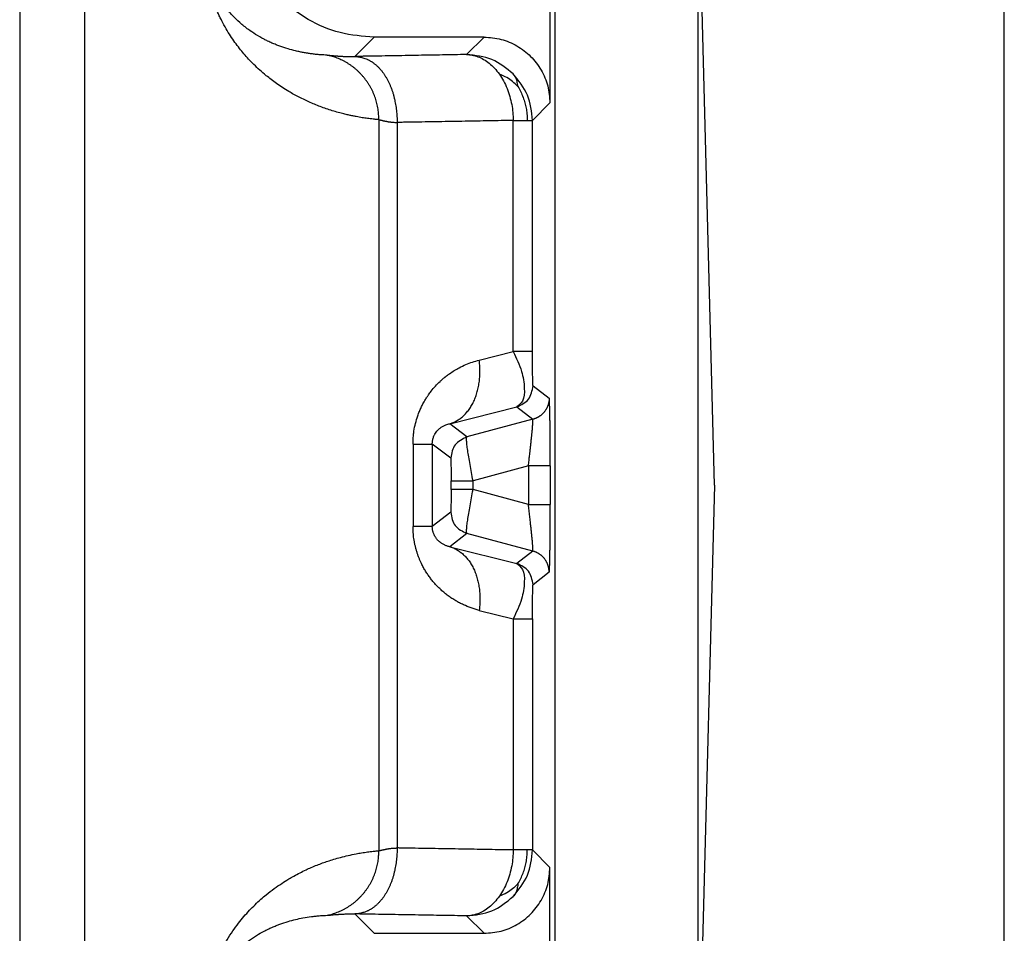
# Model space of a CAD drawing. Units: millimetres. Extents: x 670 to 967, y 278 to 488.
# Drawn here: x 760 to 771, y 434 to 445 of the extents above; entities that cross this region are included whole.
import ezdxf

# ---------------------------------------------------------------- set-up
doc = ezdxf.new("R2010")
doc.units = ezdxf.units.MM

# ---------------------------------------------------------------- blocks, each defined once
blk = doc.blocks.new('corpoleva10-24_1_1__16', base_point=(1507.75, 849.66))
at = {"color": 7, "linetype": 'Continuous'}
blk.add_line((1542.595, 864.06), (1542.595, 894.06), dxfattribs=at)
blk = doc.blocks.new('p4__18', base_point=(1416.384, 857.541))
at = {"color": 7, "linetype": 'Continuous'}
for p, q in [((1535.616, 893.724), (1535.616, 864.357)), ((1532.363, 893.405), (1532.363, 864.677))]:
    blk.add_line(p, q, dxfattribs=at)
blk = doc.blocks.new('23510_D__19', base_point=(1416, 856.541))
at = {"color": 7, "linetype": 'Continuous'}
for p, q in [((1520.178, 894.157), (1520.178, 864.925)), ((1521.656, 894.157), (1521.656, 864.925)), ((1536, 879.041), (1535.616, 893.724)), ((1532.363, 893.405), (1532.363, 864.677)), ((1532.25, 893.291), (1532.25, 887.741)), ((1528.25, 889.241), (1527.808, 888.799)), ((1530.75, 889.241), (1528.25, 889.241)), ((1530.75, 889.241), (1530.353, 888.844)), ((1532.25, 887.741), (1531.853, 887.344)), ((1528.355, 887.361), (1528.355, 870.72)), ((1528.772, 887.298), (1528.772, 870.783)), ((1531.414, 882.082), (1531.414, 887.344)), ((1531.853, 882.082), (1531.853, 887.344)), ((1530.641, 881.889), (1531.414, 882.082)), ((1531.866, 881.305), (1532.233, 881.023)), ((1529.969, 880.44), (1531.496, 880.822)), ((1531.496, 880.822), (1531.862, 880.541)), ((1531.862, 880.541), (1530.362, 880.139)), ((1530.362, 880.139), (1529.969, 880.44)), ((1529.133, 879.978), (1529.133, 878.103)), ((1529.991, 879.656), (1529.572, 879.978)), ((1529.572, 879.978), (1529.572, 878.103)), ((1531.759, 879.478), (1530.5, 879.14)), ((1531.759, 879.478), (1531.759, 878.603)), ((1532.259, 879.478), (1532.259, 878.603)), ((1530, 878.941), (1530, 879.14)), ((1530.5, 878.941), (1530.5, 879.14)), ((1536, 879.041), (1535.616, 864.357)), ((1531.759, 878.603), (1530.5, 878.941)), ((1529.991, 878.425), (1529.572, 878.103)), ((1530.362, 877.943), (1529.969, 877.641)), ((1531.862, 877.541), (1530.362, 877.943)), ((1529.969, 877.641), (1531.496, 877.259)), ((1531.862, 877.541), (1531.496, 877.259)), ((1532.233, 877.058), (1531.866, 876.776)), ((1530.641, 876.192), (1531.414, 875.999)), ((1531.414, 875.999), (1531.414, 870.737)), ((1531.853, 875.999), (1531.853, 870.737)), ((1532.25, 870.34), (1531.853, 870.737)), ((1532.25, 864.79), (1532.25, 870.34)), ((1527.808, 869.282), (1528.25, 868.841)), ((1530.75, 868.841), (1530.353, 869.237)), ((1528.25, 868.841), (1530.75, 868.841))]:
    blk.add_line(p, q, dxfattribs=at)
for points, knots in [([(1528.25, 889.241), (1527.988, 889.26), (1527.464, 889.3), (1526.733, 889.615), (1526.103, 890.094), (1525.624, 890.723), (1525.31, 891.455), (1525.27, 891.978), (1525.25, 892.24)], [0, 0, 0, 0, 0.783094, 1.566135, 2.349146, 3.132156, 3.915197, 4.698291, 4.698291, 4.698291, 4.698291]), ([(1528.355, 887.361), (1528.35, 887.361), (1528.339, 887.362), (1528.326, 887.363), (1528.315, 887.364), (1528.307, 887.365), (1528.299, 887.366), (1528.283, 887.367), (1528.259, 887.37), (1528.215, 887.375), (1528.162, 887.381), (1528.079, 887.391), (1527.972, 887.407), (1527.861, 887.426), (1527.761, 887.446), (1527.675, 887.464), (1527.575, 887.487), (1527.459, 887.517), (1527.281, 887.568), (1527.056, 887.643), (1526.794, 887.749), (1526.543, 887.868), (1526.332, 887.985), (1526.16, 888.092), (1526.027, 888.183), (1525.905, 888.272), (1525.777, 888.373), (1525.646, 888.486), (1525.512, 888.612), (1525.392, 888.736), (1525.283, 888.858), (1525.179, 888.985), (1525.077, 889.12), (1524.975, 889.27), (1524.875, 889.433), (1524.795, 889.58), (1524.735, 889.701), (1524.694, 889.79), (1524.653, 889.885), (1524.612, 889.988), (1524.573, 890.097), (1524.53, 890.225), (1524.488, 890.374), (1524.447, 890.543), (1524.421, 890.68), (1524.403, 890.793), (1524.393, 890.867), (1524.385, 890.933), (1524.381, 890.976), (1524.377, 891.012), (1524.375, 891.035), (1524.374, 891.054), (1524.373, 891.067), (1524.372, 891.081), (1524.37, 891.113), (1524.367, 891.164), (1524.365, 891.233), (1524.363, 891.303), (1524.362, 891.35), (1524.361, 891.374)], [0, 0, 0, 0, 0.016112, 0.032225, 0.040283, 0.048342, 0.056403, 0.064465, 0.096791, 0.129006, 0.196371, 0.258358, 0.379946, 0.518447, 0.597827, 0.685577, 0.781036, 0.905516, 1.046991, 1.334024, 1.616494, 1.894739, 2.169087, 2.340127, 2.501379, 2.652676, 2.793773, 2.988186, 3.171795, 3.344472, 3.505972, 3.664265, 3.834271, 4.015411, 4.207254, 4.40953, 4.515908, 4.613275, 4.700958, 4.828687, 4.944974, 5.048877, 5.233809, 5.408015, 5.571035, 5.652876, 5.750557, 5.795942, 5.852119, 5.87849, 5.906319, 5.920237, 5.934316, 5.945185, 5.963065, 6.030013, 6.099791, 6.170613, 6.240682, 6.240682, 6.240682, 6.240682]), ([(1527.178, 888.83), (1527.152, 888.831), (1527.092, 888.834), (1527.004, 888.84), (1526.91, 888.848), (1526.822, 888.859), (1526.731, 888.872), (1526.643, 888.887), (1526.551, 888.905), (1526.433, 888.931), (1526.281, 888.972), (1526.133, 889.021), (1526.012, 889.067), (1525.919, 889.106), (1525.828, 889.148), (1525.702, 889.211), (1525.554, 889.296), (1525.367, 889.422), (1525.193, 889.563), (1525.009, 889.743), (1524.834, 889.954), (1524.707, 890.152), (1524.631, 890.298), (1524.586, 890.393), (1524.545, 890.491), (1524.503, 890.609), (1524.463, 890.742), (1524.43, 890.885), (1524.406, 891.03), (1524.394, 891.135), (1524.388, 891.224), (1524.385, 891.277), (1524.384, 891.33), (1524.384, 891.358), (1524.384, 891.374)], [0, 0, 0, 0, 0.078807, 0.179991, 0.264607, 0.360676, 0.445417, 0.542527, 0.628413, 0.726091, 0.903893, 1.101061, 1.193296, 1.294297, 1.401369, 1.492976, 1.717369, 1.914172, 2.167397, 2.389761, 2.685263, 2.987882, 3.091208, 3.180269, 3.303797, 3.409949, 3.553928, 3.723027, 3.849318, 3.993003, 4.040984, 4.116017, 4.151848, 4.200005, 4.200005, 4.200005, 4.200005]), ([(1530.75, 889.241), (1530.881, 889.231), (1531.143, 889.211), (1531.509, 889.053), (1531.823, 888.814), (1532.063, 888.499), (1532.22, 888.133), (1532.24, 887.872), (1532.25, 887.741)], [0, 0, 0, 0, 0.391547, 0.783068, 1.174573, 1.566078, 1.957598, 2.349146, 2.349146, 2.349146, 2.349146]), ([(1528.355, 887.361), (1528.355, 887.381), (1528.355, 887.421), (1528.351, 887.481), (1528.345, 887.542), (1528.337, 887.603), (1528.326, 887.665), (1528.312, 887.727), (1528.295, 887.788), (1528.276, 887.85), (1528.254, 887.911), (1528.229, 887.971), (1528.202, 888.031), (1528.172, 888.089), (1528.139, 888.146), (1528.109, 888.193), (1528.085, 888.229), (1528.065, 888.256), (1528.045, 888.283), (1528.025, 888.309), (1528.004, 888.335), (1527.982, 888.36), (1527.96, 888.385), (1527.93, 888.417), (1527.891, 888.455), (1527.843, 888.5), (1527.793, 888.542), (1527.741, 888.581), (1527.688, 888.618), (1527.633, 888.652), (1527.578, 888.684), (1527.522, 888.713), (1527.465, 888.739), (1527.408, 888.763), (1527.351, 888.783), (1527.293, 888.802), (1527.236, 888.817), (1527.197, 888.826), (1527.178, 888.83)], [0, 0, 0, 0, 0.059668, 0.120131, 0.181351, 0.243287, 0.305896, 0.369131, 0.432939, 0.497269, 0.562063, 0.627264, 0.692809, 0.758636, 0.824682, 0.89088, 0.924017, 0.957169, 0.990325, 1.023478, 1.05662, 1.089743, 1.122837, 1.155896, 1.22187, 1.287604, 1.353039, 1.418113, 1.48277, 1.546954, 1.610613, 1.673698, 1.736163, 1.797965, 1.859063, 1.919421, 1.979007, 2.037789, 2.037789, 2.037789, 2.037789]), ([(1527.178, 888.83), (1527.181, 888.83), (1527.186, 888.83), (1527.193, 888.829), (1527.201, 888.829), (1527.207, 888.829), (1527.218, 888.828), (1527.234, 888.826), (1527.262, 888.824), (1527.296, 888.821), (1527.338, 888.817), (1527.373, 888.814), (1527.402, 888.812), (1527.421, 888.81), (1527.438, 888.809), (1527.452, 888.808), (1527.47, 888.807), (1527.494, 888.805), (1527.527, 888.803), (1527.575, 888.801), (1527.64, 888.799), (1527.722, 888.798), (1527.779, 888.799), (1527.808, 888.799)], [0, 0, 0, 0, 0.0074281, 0.0154437, 0.0233816, 0.0300826, 0.0337827, 0.055217, 0.0792576, 0.1169225, 0.1589575, 0.2050874, 0.2240719, 0.243778, 0.262303, 0.2767048, 0.2861576, 0.3153939, 0.3485097, 0.3849955, 0.4611497, 0.5433266, 0.6312511, 0.6312511, 0.6312511, 0.6312511]), ([(1530.353, 888.844), (1530.171, 888.84), (1529.808, 888.834), (1529.24, 888.824), (1528.652, 888.814), (1528.23, 888.807), (1527.998, 888.803), (1527.945, 888.802), (1527.882, 888.8), (1527.833, 888.8), (1527.808, 888.799)], [0, 0, 0, 0, 0.545837, 1.091674, 1.702051, 2.312429, 2.356549, 2.397708, 2.47216, 2.545537, 2.545537, 2.545537, 2.545537]), ([(1531.414, 888.404), (1531.259, 888.53), (1530.949, 888.782), (1530.552, 888.823), (1530.353, 888.844)], [0, 0, 0, 0, 0.585152, 1.170256, 1.170256, 1.170256, 1.170256]), ([(1530.353, 888.844), (1530.396, 888.841), (1530.483, 888.835), (1530.615, 888.797), (1530.746, 888.735), (1530.874, 888.647), (1530.995, 888.534), (1531.063, 888.444), (1531.099, 888.398)], [0, 0, 0, 0, 0.1275017, 0.2627409, 0.4070817, 0.5615024, 0.7262583, 0.9006697, 0.9006697, 0.9006697, 0.9006697]), ([(1527.808, 888.799), (1527.823, 888.799), (1527.854, 888.797), (1527.9, 888.792), (1527.947, 888.783), (1527.994, 888.772), (1528.04, 888.756), (1528.079, 888.741), (1528.109, 888.726), (1528.132, 888.715), (1528.155, 888.702), (1528.178, 888.689), (1528.2, 888.674), (1528.222, 888.659), (1528.244, 888.643), (1528.266, 888.626), (1528.288, 888.608), (1528.309, 888.589), (1528.33, 888.569), (1528.351, 888.548), (1528.371, 888.527), (1528.391, 888.504), (1528.411, 888.481), (1528.43, 888.457), (1528.449, 888.432), (1528.467, 888.407), (1528.485, 888.38), (1528.502, 888.353), (1528.519, 888.326), (1528.535, 888.297), (1528.551, 888.268), (1528.567, 888.238), (1528.582, 888.208), (1528.596, 888.177), (1528.61, 888.146), (1528.623, 888.114), (1528.635, 888.082), (1528.648, 888.05), (1528.659, 888.017), (1528.674, 887.972), (1528.69, 887.916), (1528.708, 887.847), (1528.723, 887.778), (1528.737, 887.709), (1528.748, 887.639), (1528.756, 887.57), (1528.763, 887.501), (1528.768, 887.433), (1528.771, 887.365), (1528.771, 887.32), (1528.772, 887.298)], [0, 0, 0, 0, 0.045866, 0.09236, 0.139574, 0.187608, 0.236569, 0.286565, 0.311987, 0.337708, 0.363738, 0.390091, 0.416775, 0.443803, 0.471182, 0.49892, 0.527024, 0.5555, 0.58435, 0.613578, 0.643186, 0.673171, 0.703533, 0.734268, 0.765371, 0.796835, 0.828652, 0.860813, 0.893306, 0.926118, 0.959238, 0.992648, 1.026333, 1.060276, 1.094457, 1.128859, 1.163461, 1.198241, 1.233179, 1.268252, 1.338712, 1.409439, 1.480249, 1.550957, 1.621381, 1.691344, 1.760679, 1.829228, 1.896844, 1.96339, 1.96339, 1.96339, 1.96339]), ([(1531.099, 888.398), (1531.132, 888.347), (1531.2, 888.243), (1531.277, 888.073), (1531.339, 887.893), (1531.382, 887.709), (1531.408, 887.526), (1531.412, 887.404), (1531.414, 887.344)], [0, 0, 0, 0, 0.182415, 0.37036, 0.560819, 0.750585, 0.936592, 1.116178, 1.116178, 1.116178, 1.116178]), ([(1531.523, 888.118), (1531.483, 888.156), (1531.405, 888.23), (1531.264, 888.329), (1531.157, 888.373), (1531.099, 888.398)], [0, 0, 0, 0, 0.1655067, 0.3219153, 0.5121826, 0.5121826, 0.5121826, 0.5121826]), ([(1531.853, 887.344), (1531.833, 887.542), (1531.791, 887.94), (1531.54, 888.249), (1531.414, 888.404)], [0, 0, 0, 0, 0.585104, 1.170256, 1.170256, 1.170256, 1.170256]), ([(1531.523, 888.118), (1531.52, 888.139), (1531.514, 888.178), (1531.502, 888.233), (1531.488, 888.282), (1531.47, 888.326), (1531.446, 888.367), (1531.425, 888.391), (1531.414, 888.404)], [0, 0, 0, 0, 0.0620105, 0.1187071, 0.1694104, 0.2155176, 0.2607774, 0.3112776, 0.3112776, 0.3112776, 0.3112776]), ([(1531.523, 888.118), (1531.545, 888.077), (1531.587, 887.996), (1531.639, 887.871), (1531.681, 887.749), (1531.712, 887.624), (1531.731, 887.489), (1531.733, 887.395), (1531.734, 887.344)], [0, 0, 0, 0, 0.1400682, 0.275301, 0.4037039, 0.5287149, 0.6596623, 0.8117945, 0.8117945, 0.8117945, 0.8117945]), ([(1528.355, 887.361), (1528.357, 887.361), (1528.361, 887.36), (1528.365, 887.359), (1528.369, 887.358), (1528.372, 887.358), (1528.375, 887.357), (1528.377, 887.356), (1528.378, 887.356), (1528.383, 887.355), (1528.39, 887.353), (1528.401, 887.351), (1528.414, 887.348), (1528.429, 887.344), (1528.446, 887.34), (1528.465, 887.336), (1528.484, 887.332), (1528.502, 887.328), (1528.519, 887.325), (1528.531, 887.323), (1528.54, 887.321), (1528.546, 887.32), (1528.552, 887.319), (1528.556, 887.318), (1528.56, 887.317), (1528.563, 887.317), (1528.566, 887.316), (1528.569, 887.316), (1528.573, 887.315), (1528.577, 887.315), (1528.583, 887.314), (1528.588, 887.313), (1528.598, 887.312), (1528.611, 887.31), (1528.634, 887.307), (1528.664, 887.304), (1528.7, 887.301), (1528.736, 887.299), (1528.76, 887.299), (1528.772, 887.298)], [0, 0, 0, 0, 0.0053509, 0.0112629, 0.0142341, 0.017252, 0.0200678, 0.0224323, 0.0240965, 0.0248112, 0.0352278, 0.0465357, 0.058716, 0.0752646, 0.0930347, 0.1119692, 0.1320121, 0.1531084, 0.1673397, 0.1821033, 0.1891661, 0.1955865, 0.2012622, 0.2060906, 0.2099692, 0.2127953, 0.2148348, 0.2179083, 0.2218938, 0.226669, 0.2321117, 0.2381, 0.2445117, 0.2607852, 0.2773579, 0.3140931, 0.3504322, 0.3864505, 0.4222192, 0.4222192, 0.4222192, 0.4222192]), ([(1531.414, 887.344), (1531.232, 887.341), (1530.868, 887.334), (1530.301, 887.324), (1529.712, 887.314), (1529.289, 887.307), (1529.051, 887.303), (1528.978, 887.302), (1528.885, 887.3), (1528.81, 887.299), (1528.772, 887.298)], [0, 0, 0, 0, 0.545837, 1.091674, 1.702051, 2.312429, 2.36186, 2.416933, 2.528824, 2.642656, 2.642656, 2.642656, 2.642656]), ([(1531.414, 887.344), (1531.446, 887.344), (1531.507, 887.344), (1531.593, 887.344), (1531.667, 887.344), (1531.713, 887.344), (1531.734, 887.344)], [0, 0, 0, 0, 0.0967767, 0.1828962, 0.2575655, 0.3200971, 0.3200971, 0.3200971, 0.3200971]), ([(1531.734, 887.344), (1531.746, 887.344), (1531.767, 887.344), (1531.796, 887.344), (1531.819, 887.344), (1531.835, 887.344), (1531.846, 887.344), (1531.852, 887.344), (1531.853, 887.344)], [0, 0, 0, 0, 0.0346609, 0.0635118, 0.0864641, 0.1034076, 0.1142687, 0.1190143, 0.1190143, 0.1190143, 0.1190143]), ([(1529.133, 879.978), (1529.133, 880.003), (1529.134, 880.053), (1529.138, 880.122), (1529.143, 880.182), (1529.149, 880.23), (1529.161, 880.318), (1529.187, 880.448), (1529.232, 880.598), (1529.277, 880.718), (1529.317, 880.809), (1529.353, 880.881), (1529.382, 880.934), (1529.404, 880.971), (1529.426, 881.008), (1529.453, 881.05), (1529.484, 881.096), (1529.516, 881.141), (1529.568, 881.209), (1529.643, 881.298), (1529.73, 881.386), (1529.801, 881.451), (1529.841, 881.485), (1529.869, 881.508), (1529.881, 881.517), (1529.89, 881.524), (1529.897, 881.529), (1529.903, 881.534), (1529.917, 881.544), (1529.937, 881.559), (1529.99, 881.598), (1530.072, 881.652), (1530.194, 881.723), (1530.332, 881.788), (1530.485, 881.846), (1530.589, 881.875), (1530.641, 881.889)], [0, 0, 0, 0, 0.075374, 0.150113, 0.207438, 0.256159, 0.29456, 0.47511, 0.653891, 0.761634, 0.861451, 0.952924, 1.001318, 1.043235, 1.081725, 1.130084, 1.192837, 1.248073, 1.294918, 1.45002, 1.597599, 1.665428, 1.738873, 1.755856, 1.77335, 1.783013, 1.790459, 1.799, 1.807483, 1.84129, 1.874785, 2.00596, 2.133398, 2.299102, 2.461917, 2.623704, 2.623704, 2.623704, 2.623704]), ([(1529.969, 880.44), (1529.982, 880.444), (1530.009, 880.453), (1530.048, 880.468), (1530.088, 880.486), (1530.127, 880.506), (1530.165, 880.529), (1530.203, 880.555), (1530.24, 880.583), (1530.276, 880.614), (1530.311, 880.648), (1530.345, 880.684), (1530.378, 880.723), (1530.409, 880.764), (1530.439, 880.808), (1530.467, 880.854), (1530.493, 880.902), (1530.518, 880.952), (1530.541, 881.004), (1530.562, 881.058), (1530.58, 881.113), (1530.597, 881.17), (1530.612, 881.227), (1530.625, 881.286), (1530.635, 881.346), (1530.644, 881.406), (1530.65, 881.467), (1530.654, 881.528), (1530.657, 881.589), (1530.657, 881.649), (1530.656, 881.71), (1530.653, 881.77), (1530.648, 881.83), (1530.643, 881.869), (1530.641, 881.889)], [0, 0, 0, 0, 0.041738, 0.084158, 0.127313, 0.171258, 0.216046, 0.261728, 0.30835, 0.355952, 0.40457, 0.454227, 0.50494, 0.556712, 0.609538, 0.663399, 0.718265, 0.774094, 0.830833, 0.888417, 0.946773, 1.005818, 1.065461, 1.125604, 1.186146, 1.246979, 1.307995, 1.369085, 1.430139, 1.491048, 1.551706, 1.612012, 1.671868, 1.731181, 1.731181, 1.731181, 1.731181]), ([(1531.853, 882.082), (1531.851, 882.082), (1531.844, 882.082), (1531.829, 882.082), (1531.805, 882.082), (1531.772, 882.082), (1531.727, 882.082), (1531.667, 882.082), (1531.593, 882.082), (1531.507, 882.082), (1531.446, 882.082), (1531.414, 882.082)], [0, 0, 0, 0, 0.0064445, 0.0216741, 0.0455829, 0.0780649, 0.1190143, 0.1816246, 0.2562152, 0.3422297, 0.4391114, 0.4391114, 0.4391114, 0.4391114]), ([(1531.414, 882.082), (1531.485, 881.934), (1531.615, 881.665), (1531.676, 881.284), (1531.667, 880.969), (1531.544, 880.863), (1531.496, 880.822)], [0, 0, 0, 0, 0.488372, 0.885959, 1.172256, 1.357401, 1.357401, 1.357401, 1.357401]), ([(1531.866, 881.305), (1531.866, 881.308), (1531.863, 881.318), (1531.863, 881.341), (1531.861, 881.376), (1531.86, 881.423), (1531.858, 881.481), (1531.857, 881.548), (1531.856, 881.623), (1531.855, 881.706), (1531.854, 881.794), (1531.854, 881.887), (1531.853, 881.984), (1531.853, 882.049), (1531.853, 882.082)], [0, 0, 0, 0, 0.0089439, 0.0318705, 0.0676891, 0.1152409, 0.1733582, 0.240871, 0.3166081, 0.3993981, 0.4880692, 0.5814495, 0.6783674, 0.7776509, 0.7776509, 0.7776509, 0.7776509]), ([(1532.233, 881.023), (1532.233, 881.017), (1532.233, 881.004), (1532.231, 880.985), (1532.23, 880.965), (1532.227, 880.946), (1532.223, 880.926), (1532.219, 880.906), (1532.214, 880.887), (1532.208, 880.867), (1532.201, 880.847), (1532.193, 880.828), (1532.185, 880.809), (1532.175, 880.79), (1532.165, 880.772), (1532.154, 880.754), (1532.142, 880.736), (1532.13, 880.719), (1532.116, 880.702), (1532.102, 880.687), (1532.088, 880.671), (1532.073, 880.657), (1532.057, 880.643), (1532.041, 880.629), (1532.024, 880.617), (1532.007, 880.605), (1531.99, 880.594), (1531.972, 880.584), (1531.954, 880.575), (1531.936, 880.566), (1531.918, 880.559), (1531.899, 880.552), (1531.881, 880.546), (1531.868, 880.542), (1531.862, 880.541)], [0, 0, 0, 0, 0.0191394, 0.0385148, 0.058116, 0.0779315, 0.0979491, 0.1181556, 0.1385369, 0.1590781, 0.1797637, 0.2005772, 0.2215017, 0.2425195, 0.2636126, 0.2847625, 0.3059505, 0.3271575, 0.3483646, 0.3695525, 0.3907024, 0.4117955, 0.4328133, 0.4537378, 0.4745513, 0.4952369, 0.5157781, 0.5361595, 0.5563659, 0.5763835, 0.596199, 0.6158002, 0.6351757, 0.654315, 0.654315, 0.654315, 0.654315]), ([(1532.259, 879.478), (1532.259, 879.5), (1532.259, 879.55), (1532.258, 879.631), (1532.258, 879.723), (1532.258, 879.826), (1532.257, 879.936), (1532.257, 880.051), (1532.256, 880.163), (1532.255, 880.266), (1532.254, 880.355), (1532.253, 880.432), (1532.252, 880.495), (1532.251, 880.553), (1532.25, 880.613), (1532.249, 880.681), (1532.247, 880.753), (1532.245, 880.825), (1532.243, 880.89), (1532.241, 880.944), (1532.238, 880.984), (1532.237, 881.009), (1532.234, 881.02), (1532.233, 881.023)], [0, 0, 0, 0, 0.068256, 0.149637, 0.242508, 0.345235, 0.456185, 0.573724, 0.689914, 0.79265, 0.882059, 0.958268, 1.021403, 1.071592, 1.132375, 1.201825, 1.275415, 1.348616, 1.416905, 1.471912, 1.511816, 1.53664, 1.546535, 1.546535, 1.546535, 1.546535]), ([(1531.759, 879.478), (1531.761, 879.499), (1531.766, 879.541), (1531.774, 879.602), (1531.78, 879.659), (1531.786, 879.711), (1531.792, 879.759), (1531.797, 879.802), (1531.801, 879.839), (1531.807, 879.893), (1531.815, 879.965), (1531.824, 880.053), (1531.833, 880.136), (1531.839, 880.201), (1531.844, 880.251), (1531.848, 880.289), (1531.852, 880.33), (1531.855, 880.372), (1531.859, 880.413), (1531.861, 880.447), (1531.863, 880.475), (1531.864, 880.497), (1531.865, 880.515), (1531.864, 880.528), (1531.864, 880.536), (1531.863, 880.54), (1531.862, 880.541)], [0, 0, 0, 0, 0.065593, 0.127119, 0.184346, 0.237039, 0.284965, 0.32789, 0.365581, 0.397804, 0.491748, 0.580876, 0.664587, 0.742275, 0.77685, 0.815874, 0.857538, 0.900038, 0.941568, 0.980324, 1.003444, 1.025628, 1.04498, 1.057471, 1.065345, 1.068746, 1.068746, 1.068746, 1.068746]), ([(1529.572, 879.978), (1529.572, 879.979), (1529.572, 879.981), (1529.572, 879.992), (1529.573, 880.013), (1529.576, 880.043), (1529.582, 880.076), (1529.591, 880.11), (1529.602, 880.144), (1529.616, 880.176), (1529.635, 880.211), (1529.66, 880.25), (1529.694, 880.291), (1529.729, 880.325), (1529.762, 880.351), (1529.79, 880.37), (1529.819, 880.387), (1529.849, 880.402), (1529.884, 880.417), (1529.924, 880.43), (1529.953, 880.437), (1529.969, 880.44)], [0, 0, 0, 0, 0.0033874, 0.0067646, 0.0334745, 0.065989, 0.0975827, 0.1331117, 0.1713696, 0.2061175, 0.2371232, 0.29082, 0.3444961, 0.3983982, 0.4357366, 0.4686897, 0.4997024, 0.5354993, 0.5708977, 0.6130043, 0.661321, 0.661321, 0.661321, 0.661321]), ([(1530.5, 879.14), (1530.488, 879.204), (1530.465, 879.328), (1530.433, 879.51), (1530.404, 879.677), (1530.38, 879.825), (1530.361, 879.948), (1530.355, 880.04), (1530.347, 880.103), (1530.358, 880.13), (1530.362, 880.139)], [0, 0, 0, 0, 0.193582, 0.379938, 0.552117, 0.703718, 0.829147, 0.923878, 0.984818, 1.011935, 1.011935, 1.011935, 1.011935]), ([(1529.133, 879.978), (1529.154, 879.978), (1529.196, 879.978), (1529.256, 879.978), (1529.313, 879.978), (1529.364, 879.978), (1529.41, 879.978), (1529.451, 879.978), (1529.486, 879.978), (1529.515, 879.978), (1529.538, 879.978), (1529.555, 879.978), (1529.565, 879.978), (1529.57, 879.978), (1529.572, 879.978)], [0, 0, 0, 0, 0.0644697, 0.1250972, 0.1813965, 0.2329191, 0.2792661, 0.3200971, 0.3551369, 0.3841848, 0.4071157, 0.4238814, 0.4345123, 0.4391114, 0.4391114, 0.4391114, 0.4391114]), ([(1529.991, 879.656), (1529.992, 879.654), (1529.993, 879.647), (1529.994, 879.632), (1529.995, 879.608), (1529.996, 879.577), (1529.997, 879.538), (1529.997, 879.494), (1529.998, 879.444), (1529.999, 879.389), (1529.999, 879.33), (1530, 879.269), (1530, 879.205), (1530, 879.162), (1530, 879.14)], [0, 0, 0, 0, 0.0059622, 0.0212664, 0.0451651, 0.0768665, 0.1155729, 0.1604851, 0.2108034, 0.2657277, 0.3244577, 0.3861931, 0.4501337, 0.5154792, 0.5154792, 0.5154792, 0.5154792]), ([(1532.259, 879.478), (1532.258, 879.478), (1532.256, 879.478), (1532.251, 879.478), (1532.244, 879.478), (1532.233, 879.478), (1532.22, 879.478), (1532.203, 879.478), (1532.184, 879.478), (1532.161, 879.478), (1532.136, 879.478), (1532.106, 879.478), (1532.07, 879.478), (1532.029, 879.478), (1531.986, 879.478), (1531.936, 879.478), (1531.88, 879.478), (1531.819, 879.478), (1531.779, 879.478), (1531.759, 879.478)], [0, 0, 0, 0, 0.0018727, 0.0064378, 0.0138246, 0.0241622, 0.0375798, 0.0540597, 0.0736392, 0.0961678, 0.1214947, 0.1494692, 0.1876746, 0.2289235, 0.2724926, 0.317659, 0.3790607, 0.4402971, 0.4999238, 0.4999238, 0.4999238, 0.4999238]), ([(1530, 879.14), (1530.001, 879.14), (1530.004, 879.14), (1530.01, 879.14), (1530.02, 879.14), (1530.034, 879.14), (1530.051, 879.14), (1530.071, 879.14), (1530.094, 879.14), (1530.121, 879.14), (1530.15, 879.14), (1530.182, 879.14), (1530.217, 879.14), (1530.253, 879.14), (1530.291, 879.14), (1530.331, 879.14), (1530.372, 879.14), (1530.414, 879.14), (1530.457, 879.14), (1530.486, 879.14), (1530.5, 879.14)], [0, 0, 0, 0, 0.0026124, 0.0089262, 0.0188941, 0.0324422, 0.0494695, 0.0698493, 0.0934299, 0.1200359, 0.1494692, 0.1815108, 0.2159222, 0.2524472, 0.2908141, 0.3307374, 0.3719198, 0.4140549, 0.456829, 0.4999238, 0.4999238, 0.4999238, 0.4999238]), ([(1530, 878.941), (1530, 878.919), (1530, 878.876), (1530, 878.812), (1529.999, 878.751), (1529.999, 878.692), (1529.998, 878.638), (1529.997, 878.588), (1529.997, 878.543), (1529.996, 878.504), (1529.995, 878.473), (1529.994, 878.449), (1529.993, 878.434), (1529.992, 878.427), (1529.991, 878.425)], [0, 0, 0, 0, 0.0653455, 0.1292861, 0.1910215, 0.2497515, 0.3046758, 0.3549941, 0.3999063, 0.4386127, 0.4703141, 0.4942128, 0.509517, 0.5154792, 0.5154792, 0.5154792, 0.5154792]), ([(1530.5, 878.941), (1530.486, 878.941), (1530.457, 878.941), (1530.414, 878.941), (1530.372, 878.941), (1530.331, 878.941), (1530.291, 878.941), (1530.253, 878.941), (1530.217, 878.941), (1530.182, 878.941), (1530.15, 878.941), (1530.121, 878.941), (1530.094, 878.941), (1530.071, 878.941), (1530.051, 878.941), (1530.034, 878.941), (1530.02, 878.941), (1530.01, 878.941), (1530.004, 878.941), (1530.001, 878.941), (1530, 878.941)], [0, 0, 0, 0, 0.0430948, 0.085869, 0.128004, 0.1691865, 0.2091097, 0.2474766, 0.2840017, 0.318413, 0.3504546, 0.3798879, 0.4064939, 0.4300746, 0.4504544, 0.4674817, 0.4810297, 0.4909977, 0.4973114, 0.4999238, 0.4999238, 0.4999238, 0.4999238]), ([(1530.362, 877.943), (1530.358, 877.951), (1530.347, 877.978), (1530.355, 878.041), (1530.361, 878.133), (1530.38, 878.256), (1530.404, 878.404), (1530.433, 878.572), (1530.465, 878.753), (1530.488, 878.877), (1530.5, 878.941)], [0, 0, 0, 0, 0.027117, 0.088057, 0.182787, 0.308216, 0.459818, 0.631997, 0.818352, 1.011935, 1.011935, 1.011935, 1.011935]), ([(1531.862, 877.541), (1531.863, 877.541), (1531.864, 877.543), (1531.864, 877.547), (1531.865, 877.554), (1531.864, 877.566), (1531.864, 877.583), (1531.863, 877.604), (1531.861, 877.63), (1531.859, 877.66), (1531.857, 877.694), (1531.853, 877.731), (1531.85, 877.773), (1531.845, 877.818), (1531.842, 877.858), (1531.838, 877.893), (1531.835, 877.923), (1531.832, 877.958), (1531.827, 877.998), (1531.823, 878.043), (1531.817, 878.094), (1531.811, 878.149), (1531.802, 878.231), (1531.79, 878.338), (1531.775, 878.47), (1531.764, 878.559), (1531.759, 878.603)], [0, 0, 0, 0, 0.001732, 0.005747, 0.012865, 0.023804, 0.040907, 0.062494, 0.08847, 0.11836, 0.152314, 0.190222, 0.231976, 0.277467, 0.326585, 0.351822, 0.382066, 0.417358, 0.45774, 0.503254, 0.553941, 0.609841, 0.670998, 0.799952, 0.93308, 1.068789, 1.068789, 1.068789, 1.068789]), ([(1531.759, 878.603), (1531.779, 878.603), (1531.819, 878.603), (1531.88, 878.603), (1531.936, 878.603), (1531.986, 878.603), (1532.029, 878.603), (1532.07, 878.603), (1532.106, 878.603), (1532.136, 878.603), (1532.161, 878.603), (1532.184, 878.603), (1532.203, 878.603), (1532.22, 878.603), (1532.233, 878.603), (1532.244, 878.603), (1532.251, 878.603), (1532.256, 878.603), (1532.258, 878.603), (1532.259, 878.603)], [0, 0, 0, 0, 0.0596267, 0.1208631, 0.1822649, 0.2274313, 0.2710004, 0.3122492, 0.3504546, 0.3784292, 0.4037561, 0.4262846, 0.4458642, 0.462344, 0.4757617, 0.4860993, 0.493486, 0.4980512, 0.4999238, 0.4999238, 0.4999238, 0.4999238]), ([(1532.233, 877.058), (1532.234, 877.061), (1532.237, 877.072), (1532.238, 877.098), (1532.241, 877.137), (1532.243, 877.191), (1532.246, 877.259), (1532.248, 877.34), (1532.25, 877.432), (1532.251, 877.529), (1532.253, 877.626), (1532.254, 877.718), (1532.255, 877.806), (1532.256, 877.888), (1532.256, 877.962), (1532.257, 878.048), (1532.257, 878.145), (1532.258, 878.255), (1532.258, 878.358), (1532.258, 878.45), (1532.259, 878.531), (1532.259, 878.581), (1532.259, 878.603)], [0, 0, 0, 0, 0.010156, 0.035369, 0.075338, 0.129633, 0.197793, 0.278595, 0.371259, 0.475005, 0.569416, 0.662232, 0.751217, 0.834134, 0.908748, 0.972822, 1.090368, 1.201323, 1.304052, 1.39692, 1.478292, 1.546534, 1.546534, 1.546534, 1.546534]), ([(1530.641, 876.192), (1530.58, 876.209), (1530.457, 876.243), (1530.309, 876.304), (1530.192, 876.361), (1530.105, 876.41), (1530.018, 876.464), (1529.948, 876.513), (1529.892, 876.555), (1529.852, 876.588), (1529.811, 876.621), (1529.774, 876.655), (1529.74, 876.687), (1529.708, 876.718), (1529.676, 876.75), (1529.645, 876.783), (1529.615, 876.817), (1529.585, 876.852), (1529.556, 876.888), (1529.528, 876.925), (1529.5, 876.963), (1529.472, 877.002), (1529.446, 877.041), (1529.42, 877.082), (1529.395, 877.124), (1529.371, 877.167), (1529.348, 877.211), (1529.328, 877.25), (1529.312, 877.286), (1529.298, 877.317), (1529.284, 877.349), (1529.271, 877.381), (1529.258, 877.413), (1529.246, 877.446), (1529.235, 877.479), (1529.224, 877.512), (1529.214, 877.546), (1529.204, 877.58), (1529.194, 877.615), (1529.186, 877.65), (1529.178, 877.685), (1529.17, 877.72), (1529.164, 877.756), (1529.156, 877.803), (1529.147, 877.861), (1529.141, 877.921), (1529.137, 877.974), (1529.135, 878.017), (1529.133, 878.06), (1529.133, 878.089), (1529.133, 878.103)], [0, 0, 0, 0, 0.190151, 0.382305, 0.480166, 0.579782, 0.681612, 0.78613, 0.837757, 0.890082, 0.942519, 0.995726, 1.039789, 1.084464, 1.129174, 1.174548, 1.21993, 1.266045, 1.312142, 1.359048, 1.40581, 1.453464, 1.500994, 1.549509, 1.597813, 1.647203, 1.696333, 1.746589, 1.780344, 1.814731, 1.84887, 1.883633, 1.918122, 1.95327, 1.988099, 2.023619, 2.058744, 2.094583, 2.130014, 2.166172, 2.201885, 2.238318, 2.274245, 2.310958, 2.380186, 2.451017, 2.493634, 2.536891, 2.580425, 2.623872, 2.623872, 2.623872, 2.623872]), ([(1529.572, 878.103), (1529.57, 878.103), (1529.565, 878.103), (1529.555, 878.103), (1529.538, 878.103), (1529.515, 878.103), (1529.486, 878.103), (1529.451, 878.103), (1529.41, 878.103), (1529.364, 878.103), (1529.313, 878.103), (1529.256, 878.103), (1529.196, 878.103), (1529.154, 878.103), (1529.133, 878.103)], [0, 0, 0, 0, 0.0045991, 0.01523, 0.0319956, 0.0549266, 0.0839745, 0.1190143, 0.1598452, 0.2061923, 0.2577148, 0.3140142, 0.3746416, 0.4391114, 0.4391114, 0.4391114, 0.4391114]), ([(1529.969, 877.641), (1529.957, 877.643), (1529.934, 877.648), (1529.901, 877.658), (1529.873, 877.669), (1529.846, 877.681), (1529.819, 877.694), (1529.793, 877.71), (1529.769, 877.725), (1529.749, 877.74), (1529.73, 877.756), (1529.711, 877.774), (1529.693, 877.792), (1529.676, 877.812), (1529.658, 877.835), (1529.642, 877.859), (1529.629, 877.881), (1529.618, 877.902), (1529.608, 877.925), (1529.598, 877.949), (1529.59, 877.973), (1529.584, 877.996), (1529.58, 878.017), (1529.576, 878.04), (1529.574, 878.062), (1529.572, 878.082), (1529.572, 878.095), (1529.572, 878.102), (1529.572, 878.103), (1529.572, 878.103)], [0, 0, 0, 0, 0.0370871, 0.0708034, 0.1009923, 0.1274258, 0.1605069, 0.1910244, 0.2189028, 0.244017, 0.2661967, 0.2944005, 0.3202097, 0.3435101, 0.3753862, 0.404495, 0.4306977, 0.452763, 0.4771778, 0.5037995, 0.5325278, 0.5514152, 0.5736809, 0.5990084, 0.6206965, 0.6403819, 0.6578897, 0.6596533, 0.6614346, 0.6614346, 0.6614346, 0.6614346]), ([(1529.969, 877.641), (1529.982, 877.637), (1530.009, 877.629), (1530.048, 877.613), (1530.088, 877.595), (1530.127, 877.575), (1530.165, 877.552), (1530.203, 877.526), (1530.24, 877.498), (1530.276, 877.467), (1530.311, 877.433), (1530.345, 877.397), (1530.378, 877.358), (1530.409, 877.317), (1530.439, 877.273), (1530.467, 877.227), (1530.493, 877.179), (1530.518, 877.129), (1530.541, 877.077), (1530.562, 877.023), (1530.58, 876.968), (1530.597, 876.911), (1530.612, 876.854), (1530.625, 876.795), (1530.635, 876.735), (1530.644, 876.675), (1530.65, 876.614), (1530.654, 876.554), (1530.657, 876.493), (1530.657, 876.432), (1530.656, 876.371), (1530.653, 876.311), (1530.648, 876.251), (1530.643, 876.212), (1530.641, 876.192)], [0, 0, 0, 0, 0.041738, 0.084158, 0.127313, 0.171258, 0.216046, 0.261728, 0.30835, 0.355952, 0.40457, 0.454227, 0.50494, 0.556712, 0.609538, 0.663399, 0.718265, 0.774094, 0.830833, 0.888417, 0.946773, 1.005818, 1.065461, 1.125604, 1.186146, 1.246979, 1.307995, 1.369085, 1.430139, 1.491048, 1.551706, 1.612012, 1.671868, 1.731181, 1.731181, 1.731181, 1.731181]), ([(1532.233, 877.058), (1532.233, 877.064), (1532.233, 877.077), (1532.231, 877.096), (1532.23, 877.116), (1532.227, 877.135), (1532.223, 877.155), (1532.219, 877.175), (1532.214, 877.194), (1532.208, 877.214), (1532.201, 877.234), (1532.193, 877.253), (1532.185, 877.272), (1532.175, 877.291), (1532.165, 877.309), (1532.154, 877.327), (1532.142, 877.345), (1532.13, 877.362), (1532.116, 877.379), (1532.102, 877.395), (1532.088, 877.41), (1532.073, 877.425), (1532.057, 877.438), (1532.041, 877.452), (1532.024, 877.464), (1532.007, 877.476), (1531.99, 877.487), (1531.972, 877.497), (1531.954, 877.506), (1531.936, 877.515), (1531.918, 877.522), (1531.899, 877.529), (1531.881, 877.535), (1531.868, 877.539), (1531.862, 877.541)], [0, 0, 0, 0, 0.0191394, 0.0385148, 0.058116, 0.0779315, 0.0979491, 0.1181556, 0.1385369, 0.1590781, 0.1797637, 0.2005772, 0.2215017, 0.2425195, 0.2636126, 0.2847625, 0.3059505, 0.3271575, 0.3483646, 0.3695525, 0.3907024, 0.4117955, 0.4328133, 0.4537378, 0.4745513, 0.4952369, 0.5157781, 0.5361595, 0.5563659, 0.5763835, 0.596199, 0.6158002, 0.6351757, 0.654315, 0.654315, 0.654315, 0.654315]), ([(1531.496, 877.259), (1531.544, 877.218), (1531.667, 877.112), (1531.676, 876.797), (1531.615, 876.416), (1531.485, 876.147), (1531.414, 875.999)], [0, 0, 0, 0, 0.185145, 0.471442, 0.869029, 1.357401, 1.357401, 1.357401, 1.357401]), ([(1531.853, 875.999), (1531.853, 876.032), (1531.853, 876.098), (1531.854, 876.194), (1531.854, 876.287), (1531.855, 876.375), (1531.856, 876.458), (1531.857, 876.533), (1531.858, 876.6), (1531.86, 876.658), (1531.861, 876.705), (1531.863, 876.74), (1531.863, 876.763), (1531.866, 876.773), (1531.866, 876.776)], [0, 0, 0, 0, 0.0992835, 0.1962014, 0.2895817, 0.3782528, 0.4610428, 0.5367799, 0.6042927, 0.66241, 0.7099618, 0.7457804, 0.768707, 0.7776509, 0.7776509, 0.7776509, 0.7776509]), ([(1531.414, 875.999), (1531.446, 875.999), (1531.507, 875.999), (1531.593, 875.999), (1531.667, 875.999), (1531.727, 875.999), (1531.772, 875.999), (1531.805, 875.999), (1531.829, 875.999), (1531.844, 875.999), (1531.851, 875.999), (1531.853, 875.999)], [0, 0, 0, 0, 0.0968817, 0.1828961, 0.2574868, 0.3200971, 0.3610464, 0.3935285, 0.4174373, 0.4326669, 0.4391114, 0.4391114, 0.4391114, 0.4391114]), ([(1524.361, 866.707), (1524.361, 866.725), (1524.361, 866.757), (1524.362, 866.806), (1524.364, 866.85), (1524.366, 866.908), (1524.37, 866.979), (1524.379, 867.094), (1524.396, 867.248), (1524.428, 867.448), (1524.475, 867.662), (1524.534, 867.871), (1524.602, 868.069), (1524.682, 868.268), (1524.782, 868.479), (1524.899, 868.691), (1525.026, 868.89), (1525.154, 869.065), (1525.282, 869.222), (1525.408, 869.363), (1525.537, 869.494), (1525.664, 869.611), (1525.808, 869.734), (1525.966, 869.855), (1526.137, 869.974), (1526.287, 870.068), (1526.427, 870.149), (1526.558, 870.218), (1526.69, 870.283), (1526.82, 870.341), (1526.945, 870.393), (1527.07, 870.441), (1527.197, 870.485), (1527.334, 870.528), (1527.489, 870.572), (1527.66, 870.614), (1527.819, 870.647), (1527.967, 870.673), (1528.073, 870.689), (1528.162, 870.7), (1528.215, 870.707), (1528.259, 870.711), (1528.287, 870.714), (1528.308, 870.716), (1528.324, 870.717), (1528.339, 870.719), (1528.35, 870.72), (1528.355, 870.72)], [0, 0, 0, 0, 0.054135, 0.094893, 0.146913, 0.187382, 0.267945, 0.358832, 0.534303, 0.732439, 0.966292, 1.190852, 1.383001, 1.596782, 1.830904, 2.085457, 2.321707, 2.538728, 2.735175, 2.929424, 3.106345, 3.285928, 3.44789, 3.673804, 3.882649, 4.072964, 4.205897, 4.365274, 4.517714, 4.648338, 4.791458, 4.924175, 5.049465, 5.194354, 5.355712, 5.531949, 5.72253, 5.844641, 5.982451, 6.044171, 6.111721, 6.143912, 6.176221, 6.195272, 6.20844, 6.224543, 6.240644, 6.240644, 6.240644, 6.240644]), ([(1527.178, 869.251), (1527.197, 869.255), (1527.236, 869.264), (1527.293, 869.279), (1527.351, 869.298), (1527.408, 869.318), (1527.465, 869.342), (1527.522, 869.368), (1527.578, 869.397), (1527.633, 869.429), (1527.688, 869.463), (1527.741, 869.5), (1527.793, 869.539), (1527.843, 869.581), (1527.891, 869.626), (1527.93, 869.664), (1527.96, 869.697), (1527.982, 869.721), (1528.004, 869.746), (1528.025, 869.772), (1528.045, 869.798), (1528.065, 869.825), (1528.085, 869.852), (1528.109, 869.888), (1528.139, 869.935), (1528.172, 869.992), (1528.202, 870.05), (1528.229, 870.11), (1528.254, 870.17), (1528.276, 870.231), (1528.295, 870.293), (1528.312, 870.354), (1528.326, 870.416), (1528.337, 870.478), (1528.345, 870.539), (1528.351, 870.6), (1528.355, 870.66), (1528.355, 870.7), (1528.355, 870.72)], [0, 0, 0, 0, 0.058782, 0.118368, 0.178726, 0.239825, 0.301626, 0.364091, 0.427176, 0.490835, 0.55502, 0.619676, 0.68475, 0.750185, 0.81592, 0.881893, 0.914952, 0.948047, 0.981169, 1.014311, 1.047464, 1.08062, 1.113772, 1.14691, 1.213108, 1.279153, 1.34498, 1.410526, 1.475726, 1.54052, 1.60485, 1.668659, 1.731893, 1.794502, 1.856438, 1.917658, 1.978121, 2.037789, 2.037789, 2.037789, 2.037789]), ([(1528.772, 870.783), (1528.771, 870.761), (1528.771, 870.716), (1528.768, 870.648), (1528.763, 870.58), (1528.756, 870.511), (1528.748, 870.442), (1528.737, 870.372), (1528.723, 870.303), (1528.708, 870.234), (1528.69, 870.165), (1528.674, 870.109), (1528.659, 870.065), (1528.648, 870.032), (1528.635, 869.999), (1528.623, 869.967), (1528.61, 869.935), (1528.596, 869.904), (1528.582, 869.873), (1528.567, 869.843), (1528.551, 869.813), (1528.535, 869.784), (1528.519, 869.755), (1528.502, 869.728), (1528.485, 869.701), (1528.467, 869.674), (1528.449, 869.649), (1528.43, 869.624), (1528.411, 869.6), (1528.391, 869.577), (1528.371, 869.554), (1528.351, 869.533), (1528.33, 869.512), (1528.309, 869.492), (1528.288, 869.473), (1528.266, 869.455), (1528.244, 869.438), (1528.222, 869.422), (1528.2, 869.407), (1528.178, 869.392), (1528.155, 869.379), (1528.132, 869.366), (1528.109, 869.355), (1528.079, 869.34), (1528.04, 869.325), (1527.994, 869.31), (1527.947, 869.298), (1527.9, 869.289), (1527.854, 869.284), (1527.823, 869.282), (1527.808, 869.282)], [0, 0, 0, 0, 0.066547, 0.134162, 0.202711, 0.272046, 0.34201, 0.412433, 0.483141, 0.553951, 0.624679, 0.695138, 0.730212, 0.765149, 0.79993, 0.834531, 0.868933, 0.903115, 0.937058, 0.970743, 1.004153, 1.037272, 1.070085, 1.102578, 1.134738, 1.166555, 1.198019, 1.229122, 1.259857, 1.290219, 1.320205, 1.349812, 1.37904, 1.407891, 1.436366, 1.46447, 1.492209, 1.519588, 1.546615, 1.5733, 1.599652, 1.625683, 1.651403, 1.676826, 1.726821, 1.775782, 1.823817, 1.87103, 1.917524, 1.96339, 1.96339, 1.96339, 1.96339]), ([(1528.355, 870.72), (1528.357, 870.721), (1528.362, 870.722), (1528.369, 870.723), (1528.377, 870.725), (1528.386, 870.727), (1528.396, 870.729), (1528.406, 870.731), (1528.418, 870.734), (1528.431, 870.737), (1528.445, 870.741), (1528.461, 870.744), (1528.479, 870.748), (1528.497, 870.752), (1528.517, 870.756), (1528.534, 870.759), (1528.55, 870.762), (1528.563, 870.764), (1528.576, 870.766), (1528.592, 870.769), (1528.61, 870.771), (1528.632, 870.774), (1528.654, 870.776), (1528.676, 870.778), (1528.699, 870.78), (1528.723, 870.781), (1528.747, 870.782), (1528.763, 870.783), (1528.772, 870.783)], [0, 0, 0, 0, 0.0066234, 0.0140797, 0.0223773, 0.0315298, 0.0414903, 0.0522843, 0.0638625, 0.076259, 0.0918954, 0.1086457, 0.1263949, 0.1452292, 0.165002, 0.1858308, 0.1989459, 0.2122459, 0.2257319, 0.239408, 0.2603301, 0.2817493, 0.3036846, 0.326163, 0.3492153, 0.3728795, 0.3971981, 0.42222, 0.42222, 0.42222, 0.42222]), ([(1531.414, 870.737), (1531.232, 870.74), (1530.868, 870.747), (1530.301, 870.757), (1529.712, 870.767), (1529.289, 870.774), (1529.051, 870.778), (1528.978, 870.78), (1528.885, 870.781), (1528.81, 870.782), (1528.772, 870.783)], [0, 0, 0, 0, 0.545837, 1.091674, 1.702051, 2.312429, 2.36186, 2.416933, 2.528824, 2.642656, 2.642656, 2.642656, 2.642656]), ([(1531.414, 870.737), (1531.412, 870.677), (1531.408, 870.555), (1531.382, 870.372), (1531.339, 870.188), (1531.277, 870.008), (1531.2, 869.838), (1531.132, 869.734), (1531.099, 869.683)], [0, 0, 0, 0, 0.179586, 0.365593, 0.555359, 0.745819, 0.933763, 1.116178, 1.116178, 1.116178, 1.116178]), ([(1531.414, 869.677), (1531.54, 869.832), (1531.791, 870.142), (1531.833, 870.539), (1531.853, 870.737)], [0, 0, 0, 0, 0.585152, 1.170256, 1.170256, 1.170256, 1.170256]), ([(1531.734, 870.737), (1531.713, 870.737), (1531.667, 870.737), (1531.593, 870.737), (1531.507, 870.737), (1531.446, 870.737), (1531.414, 870.737)], [0, 0, 0, 0, 0.0625316, 0.1372009, 0.2233204, 0.3200971, 0.3200971, 0.3200971, 0.3200971]), ([(1531.523, 869.963), (1531.545, 870.004), (1531.587, 870.085), (1531.639, 870.21), (1531.681, 870.333), (1531.712, 870.457), (1531.731, 870.592), (1531.733, 870.686), (1531.734, 870.737)], [0, 0, 0, 0, 0.1400682, 0.275301, 0.4037039, 0.5287149, 0.6596623, 0.8117945, 0.8117945, 0.8117945, 0.8117945]), ([(1531.853, 870.737), (1531.852, 870.737), (1531.846, 870.737), (1531.835, 870.737), (1531.819, 870.737), (1531.796, 870.737), (1531.767, 870.737), (1531.746, 870.737), (1531.734, 870.737)], [0, 0, 0, 0, 0.0047455, 0.0156067, 0.0325501, 0.0555024, 0.0843534, 0.1190143, 0.1190143, 0.1190143, 0.1190143]), ([(1530.75, 868.841), (1530.881, 868.85), (1531.143, 868.87), (1531.509, 869.028), (1531.823, 869.267), (1532.063, 869.582), (1532.22, 869.948), (1532.24, 870.209), (1532.25, 870.34)], [0, 0, 0, 0, 0.391547, 0.783068, 1.174573, 1.566078, 1.957598, 2.349146, 2.349146, 2.349146, 2.349146]), ([(1531.523, 869.963), (1531.483, 869.925), (1531.405, 869.851), (1531.264, 869.752), (1531.157, 869.708), (1531.099, 869.683)], [0, 0, 0, 0, 0.1655067, 0.3219153, 0.5121826, 0.5121826, 0.5121826, 0.5121826]), ([(1531.523, 869.963), (1531.52, 869.942), (1531.514, 869.903), (1531.502, 869.848), (1531.488, 869.799), (1531.47, 869.755), (1531.446, 869.714), (1531.425, 869.69), (1531.414, 869.677)], [0, 0, 0, 0, 0.0620105, 0.1187071, 0.1694104, 0.2155176, 0.2607774, 0.3112776, 0.3112776, 0.3112776, 0.3112776]), ([(1531.099, 869.683), (1531.063, 869.637), (1530.995, 869.547), (1530.874, 869.434), (1530.746, 869.346), (1530.615, 869.284), (1530.483, 869.246), (1530.396, 869.24), (1530.353, 869.237)], [0, 0, 0, 0, 0.1744114, 0.3391672, 0.4935879, 0.6379288, 0.773168, 0.9006697, 0.9006697, 0.9006697, 0.9006697]), ([(1530.353, 869.237), (1530.552, 869.258), (1530.949, 869.299), (1531.259, 869.551), (1531.414, 869.677)], [0, 0, 0, 0, 0.585104, 1.170256, 1.170256, 1.170256, 1.170256]), ([(1524.384, 866.707), (1524.384, 866.724), (1524.384, 866.76), (1524.386, 866.825), (1524.39, 866.9), (1524.399, 866.994), (1524.412, 867.09), (1524.432, 867.205), (1524.462, 867.336), (1524.51, 867.496), (1524.579, 867.678), (1524.689, 867.902), (1524.838, 868.133), (1525.018, 868.348), (1525.198, 868.522), (1525.38, 868.669), (1525.562, 868.79), (1525.711, 868.874), (1525.829, 868.934), (1525.92, 868.976), (1526.013, 869.014), (1526.135, 869.061), (1526.282, 869.109), (1526.458, 869.156), (1526.635, 869.194), (1526.783, 869.218), (1526.907, 869.232), (1527, 869.241), (1527.092, 869.247), (1527.152, 869.25), (1527.178, 869.251)], [0, 0, 0, 0, 0.051152, 0.105612, 0.196915, 0.276995, 0.387339, 0.48644, 0.62817, 0.789461, 0.986464, 1.211922, 1.536424, 1.810541, 2.051034, 2.286482, 2.510468, 2.707966, 2.79813, 2.906488, 3.010252, 3.099581, 3.296912, 3.474291, 3.645261, 3.839435, 3.924265, 4.020004, 4.120763, 4.19988, 4.19988, 4.19988, 4.19988]), ([(1527.178, 869.251), (1527.184, 869.251), (1527.195, 869.252), (1527.214, 869.253), (1527.234, 869.255), (1527.269, 869.258), (1527.318, 869.262), (1527.366, 869.267), (1527.402, 869.27), (1527.423, 869.271), (1527.444, 869.273), (1527.473, 869.275), (1527.511, 869.277), (1527.583, 869.281), (1527.683, 869.284), (1527.765, 869.283), (1527.808, 869.282)], [0, 0, 0, 0, 0.0170422, 0.0338077, 0.0562539, 0.079253, 0.1374064, 0.2050828, 0.2240675, 0.2437737, 0.2700679, 0.2861533, 0.3314935, 0.3849916, 0.5014976, 0.6312432, 0.6312432, 0.6312432, 0.6312432]), ([(1530.353, 869.237), (1530.171, 869.241), (1529.808, 869.247), (1529.24, 869.257), (1528.652, 869.267), (1528.23, 869.274), (1527.998, 869.279), (1527.945, 869.279), (1527.882, 869.281), (1527.833, 869.281), (1527.808, 869.282)], [0, 0, 0, 0, 0.545837, 1.091674, 1.702051, 2.312429, 2.356549, 2.397708, 2.47216, 2.545537, 2.545537, 2.545537, 2.545537])]:
    blk.add_open_spline(points, degree=3, knots=knots, dxfattribs=at)
for points in [[(1531.496, 880.822), (1531.598, 880.871), (1531.804, 880.969), (1531.845, 881.193), (1531.866, 881.305)], [(1530.362, 880.139), (1530.259, 880.089), (1530.054, 879.991), (1530.012, 879.768), (1529.991, 879.656)], [(1529.991, 878.425), (1530.012, 878.314), (1530.054, 878.09), (1530.259, 877.992), (1530.362, 877.943)], [(1531.866, 876.776), (1531.845, 876.888), (1531.804, 877.112), (1531.598, 877.21), (1531.496, 877.259)]]:
    blk.add_open_spline(points, degree=3, dxfattribs=at)
blk = doc.blocks.new('MFV_24_G40__20', base_point=(1386.015, 849.66))
for name, p in [('corpoleva10-24_1_1__16', (1507.75, 849.66)), ('23510_D__19', (1416, 856.541)), ('p4__18', (1416.384, 857.541))]:
    blk.add_blockref(name, p)
blk = doc.blocks.new('Inferiore1', base_point=(1476, 879.06))
blk.add_blockref('MFV_24_G40__20', (1386.015, 849.66))

msp = doc.modelspace()

# ---------------------------------------------------------------- block references
at = {"xscale": 0.5, "yscale": 0.5, "zscale": 0.5}
msp.add_blockref('Inferiore1', (738, 439.53), dxfattribs=at)

doc.saveas('drawing.dxf')
